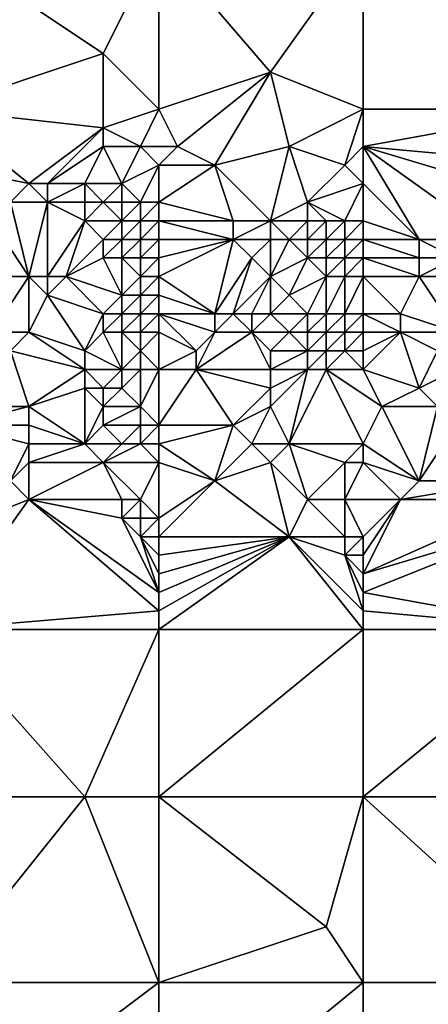
# Model space of a CAD drawing. Units: metres. Extents: x 67500 to 68125, y 352500 to 353000.
# Drawn here: x 68066 to 68088, y 352918 to 352971 of the extents above; entities that cross this region are included whole.
import ezdxf

# ---------------------------------------------------------------- set-up
doc = ezdxf.new("R2010")
doc.units = ezdxf.units.M
doc.layers.add('Terrain', color=15, linetype='Continuous')

msp = doc.modelspace()

# ---------------------------------------------------------------- linework, layer by layer
at = {"layer": 'Terrain'}
for points in [[(68061, 352966, 261.57), (68070, 352969, 261.52), (68061, 352975, 261.4), (68061, 352966, 261.57)], [(68070, 352969, 261.52), (68073, 352975, 261.28), (68061, 352975, 261.4), (68070, 352969, 261.52)], [(68073, 352966, 261.48), (68073, 352975, 261.28), (68070, 352969, 261.52), (68073, 352966, 261.48)], [(68073, 352966, 261.48), (68079, 352968, 261.48), (68073, 352975, 261.28), (68073, 352966, 261.48)], [(68079, 352968, 261.48), (68084, 352975, 261.15), (68073, 352975, 261.28), (68079, 352968, 261.48)], [(68084, 352966, 261.43), (68084, 352975, 261.15), (68079, 352968, 261.48), (68084, 352966, 261.43)], [(68084, 352966, 261.43), (68095, 352966, 261.34), (68084, 352975, 261.15), (68084, 352966, 261.43)], [(68095, 352966, 261.34), (68095, 352975, 261.1), (68084, 352975, 261.15), (68095, 352966, 261.34)], [(68061, 352966, 261.57), (68070, 352965, 261.48), (68070, 352969, 261.52), (68061, 352966, 261.57)], [(68070, 352965, 261.48), (68073, 352966, 261.48), (68070, 352969, 261.52), (68070, 352965, 261.48)], [(68074, 352964, 261.46), (68079, 352968, 261.48), (68073, 352966, 261.48), (68074, 352964, 261.46)], [(68076, 352963, 261.3), (68079, 352968, 261.48), (68074, 352964, 261.46), (68076, 352963, 261.3)], [(68076, 352963, 261.3), (68080, 352964, 261.46), (68079, 352968, 261.48), (68076, 352963, 261.3)], [(68080, 352964, 261.46), (68084, 352966, 261.43), (68079, 352968, 261.48), (68080, 352964, 261.46)], [(68061, 352963, 261.08), (68066, 352962, 260.98), (68061, 352966, 261.57), (68061, 352963, 261.08)], [(68061, 352966, 261.57), (68066, 352962, 260.98), (68070, 352965, 261.48), (68061, 352966, 261.57)], [(68072, 352964, 261.4), (68073, 352966, 261.48), (68070, 352965, 261.48), (68072, 352964, 261.4)], [(68072, 352964, 261.4), (68074, 352964, 261.46), (68073, 352966, 261.48), (68072, 352964, 261.4)], [(68083, 352963, 261.38), (68084, 352966, 261.43), (68080, 352964, 261.46), (68083, 352963, 261.38)], [(68083, 352963, 261.38), (68084, 352964, 261.45), (68084, 352966, 261.43), (68083, 352963, 261.38)], [(68084, 352964, 261.45), (68095, 352963, 261.4), (68095, 352966, 261.34), (68084, 352964, 261.45)], [(68084, 352964, 261.45), (68095, 352966, 261.34), (68084, 352966, 261.43), (68084, 352964, 261.45)], [(68067, 352962, 261.01), (68070, 352965, 261.48), (68066, 352962, 260.98), (68067, 352962, 261.01)], [(68067, 352962, 261.01), (68070, 352964, 261.36), (68070, 352965, 261.48), (68067, 352962, 261.01)], [(68072, 352964, 261.4), (68070, 352965, 261.48), (68070, 352964, 261.36), (68072, 352964, 261.4)], [(68069, 352962, 261.05), (68070, 352964, 261.36), (68067, 352962, 261.01), (68069, 352962, 261.05)], [(68071, 352962, 261.09), (68070, 352964, 261.36), (68069, 352962, 261.05), (68071, 352962, 261.09)], [(68071, 352962, 261.09), (68072, 352964, 261.4), (68070, 352964, 261.36), (68071, 352962, 261.09)], [(68071, 352962, 261.09), (68073, 352963, 261.29), (68072, 352964, 261.4), (68071, 352962, 261.09)], [(68073, 352963, 261.29), (68074, 352964, 261.46), (68072, 352964, 261.4), (68073, 352963, 261.29)], [(68073, 352963, 261.29), (68076, 352963, 261.3), (68074, 352964, 261.46), (68073, 352963, 261.29)], [(68079, 352960, 260.9), (68080, 352964, 261.46), (68076, 352963, 261.3), (68079, 352960, 260.9)], [(68079, 352960, 260.9), (68081, 352961, 261.1), (68080, 352964, 261.46), (68079, 352960, 260.9)], [(68081, 352961, 261.1), (68083, 352963, 261.38), (68080, 352964, 261.46), (68081, 352961, 261.1)], [(68084, 352962, 261.26), (68084, 352964, 261.45), (68083, 352963, 261.38), (68084, 352962, 261.26)], [(68084, 352962, 261.26), (68087, 352959, 260.84), (68084, 352964, 261.45), (68084, 352962, 261.26)], [(68084, 352964, 261.45), (68087, 352959, 260.84), (68091, 352959, 260.9), (68084, 352964, 261.45)], [(68084, 352964, 261.45), (68091, 352959, 260.9), (68094, 352961, 261.25), (68084, 352964, 261.45)], [(68084, 352964, 261.45), (68094, 352961, 261.25), (68095, 352963, 261.4), (68084, 352964, 261.45)], [(68061, 352963, 261.08), (68065, 352961, 260.41), (68066, 352962, 260.98), (68061, 352963, 261.08)], [(68072, 352961, 260.91), (68073, 352963, 261.29), (68071, 352962, 261.09), (68072, 352961, 260.91)], [(68073, 352961, 260.97), (68073, 352963, 261.29), (68072, 352961, 260.91), (68073, 352961, 260.97)], [(68073, 352961, 260.97), (68077, 352960, 260.81), (68076, 352963, 261.3), (68073, 352961, 260.97)], [(68073, 352961, 260.97), (68076, 352963, 261.3), (68073, 352963, 261.29), (68073, 352961, 260.97)], [(68079, 352960, 260.9), (68076, 352963, 261.3), (68077, 352960, 260.81), (68079, 352960, 260.9)], [(68081, 352961, 261.1), (68084, 352962, 261.26), (68083, 352963, 261.38), (68081, 352961, 261.1)], [(68067, 352961, 260.61), (68066, 352962, 260.98), (68065, 352961, 260.41), (68067, 352961, 260.61)], [(68067, 352961, 260.61), (68067, 352962, 261.01), (68066, 352962, 260.98), (68067, 352961, 260.61)], [(68069, 352961, 260.8), (68069, 352962, 261.05), (68067, 352961, 260.61), (68069, 352961, 260.8)], [(68067, 352961, 260.61), (68069, 352962, 261.05), (68067, 352962, 261.01), (68067, 352961, 260.61)], [(68070, 352961, 260.83), (68069, 352962, 261.05), (68069, 352961, 260.8), (68070, 352961, 260.83)], [(68070, 352961, 260.83), (68071, 352962, 261.09), (68069, 352962, 261.05), (68070, 352961, 260.83)], [(68071, 352961, 260.86), (68071, 352962, 261.09), (68070, 352961, 260.83), (68071, 352961, 260.86)], [(68072, 352961, 260.91), (68071, 352962, 261.09), (68071, 352961, 260.86), (68072, 352961, 260.91)], [(68083, 352960, 260.97), (68084, 352962, 261.26), (68081, 352961, 261.1), (68083, 352960, 260.97)], [(68084, 352960, 260.97), (68084, 352962, 261.26), (68083, 352960, 260.97), (68084, 352960, 260.97)], [(68084, 352960, 260.97), (68087, 352959, 260.84), (68084, 352962, 261.26), (68084, 352960, 260.97)], [(68066, 352957, 256.65), (68065, 352961, 260.41), (68064, 352960, 259.41), (68066, 352957, 256.65)], [(68066, 352957, 256.65), (68067, 352961, 260.61), (68065, 352961, 260.41), (68066, 352957, 256.65)], [(68067, 352957, 256.79), (68067, 352961, 260.61), (68066, 352957, 256.65), (68067, 352957, 256.79)], [(68067, 352957, 256.79), (68069, 352960, 260.08), (68067, 352961, 260.61), (68067, 352957, 256.79)], [(68069, 352960, 260.08), (68069, 352961, 260.8), (68067, 352961, 260.61), (68069, 352960, 260.08)], [(68071, 352960, 260.31), (68070, 352961, 260.83), (68069, 352960, 260.08), (68071, 352960, 260.31)], [(68069, 352960, 260.08), (68070, 352961, 260.83), (68069, 352961, 260.8), (68069, 352960, 260.08)], [(68071, 352960, 260.31), (68071, 352961, 260.86), (68070, 352961, 260.83), (68071, 352960, 260.31)], [(68072, 352960, 260.43), (68072, 352961, 260.91), (68071, 352960, 260.31), (68072, 352960, 260.43)], [(68071, 352960, 260.31), (68072, 352961, 260.91), (68071, 352961, 260.86), (68071, 352960, 260.31)], [(68073, 352960, 260.56), (68073, 352961, 260.97), (68072, 352960, 260.43), (68073, 352960, 260.56)], [(68072, 352960, 260.43), (68073, 352961, 260.97), (68072, 352961, 260.91), (68072, 352960, 260.43)], [(68073, 352960, 260.56), (68077, 352960, 260.81), (68073, 352961, 260.97), (68073, 352960, 260.56)], [(68081, 352960, 260.92), (68081, 352961, 261.1), (68079, 352960, 260.9), (68081, 352960, 260.92)], [(68083, 352960, 260.97), (68081, 352961, 261.1), (68082, 352960, 260.96), (68083, 352960, 260.97)], [(68082, 352960, 260.96), (68081, 352961, 261.1), (68081, 352960, 260.92), (68082, 352960, 260.96)], [(68066, 352957, 256.65), (68064, 352960, 259.41), (68064, 352957, 256.48), (68066, 352957, 256.65)], [(68068, 352957, 256.94), (68069, 352960, 260.08), (68067, 352957, 256.79), (68068, 352957, 256.94)], [(68068, 352957, 256.94), (68070, 352959, 259.29), (68069, 352960, 260.08), (68068, 352957, 256.94)], [(68070, 352959, 259.29), (68071, 352960, 260.31), (68069, 352960, 260.08), (68070, 352959, 259.29)], [(68071, 352959, 259.37), (68071, 352960, 260.31), (68070, 352959, 259.29), (68071, 352959, 259.37)], [(68072, 352959, 259.48), (68072, 352960, 260.43), (68071, 352959, 259.37), (68072, 352959, 259.48)], [(68071, 352959, 259.37), (68072, 352960, 260.43), (68071, 352960, 260.31), (68071, 352959, 259.37)], [(68073, 352959, 259.68), (68073, 352960, 260.56), (68072, 352959, 259.48), (68073, 352959, 259.68)], [(68072, 352959, 259.48), (68073, 352960, 260.56), (68072, 352960, 260.43), (68072, 352959, 259.48)], [(68073, 352959, 259.68), (68077, 352959, 260.27), (68073, 352960, 260.56), (68073, 352959, 259.68)], [(68073, 352960, 260.56), (68077, 352959, 260.27), (68077, 352960, 260.81), (68073, 352960, 260.56)], [(68079, 352959, 260.48), (68079, 352960, 260.9), (68077, 352959, 260.27), (68079, 352959, 260.48)], [(68077, 352959, 260.27), (68079, 352960, 260.9), (68077, 352960, 260.81), (68077, 352959, 260.27)], [(68080, 352959, 260.53), (68081, 352960, 260.92), (68079, 352960, 260.9), (68080, 352959, 260.53)], [(68080, 352959, 260.53), (68079, 352960, 260.9), (68079, 352959, 260.48), (68080, 352959, 260.53)], [(68081, 352959, 260.59), (68081, 352960, 260.92), (68080, 352959, 260.53), (68081, 352959, 260.59)], [(68082, 352959, 260.65), (68082, 352960, 260.96), (68081, 352959, 260.59), (68082, 352959, 260.65)], [(68081, 352959, 260.59), (68082, 352960, 260.96), (68081, 352960, 260.92), (68081, 352959, 260.59)], [(68083, 352959, 260.7), (68083, 352960, 260.97), (68082, 352959, 260.65), (68083, 352959, 260.7)], [(68082, 352959, 260.65), (68083, 352960, 260.97), (68082, 352960, 260.96), (68082, 352959, 260.65)], [(68084, 352959, 260.75), (68084, 352960, 260.97), (68083, 352959, 260.7), (68084, 352959, 260.75)], [(68083, 352959, 260.7), (68084, 352960, 260.97), (68083, 352960, 260.97), (68083, 352959, 260.7)], [(68084, 352959, 260.75), (68087, 352959, 260.84), (68084, 352960, 260.97), (68084, 352959, 260.75)], [(68068, 352957, 256.94), (68070, 352958, 258.26), (68070, 352959, 259.29), (68068, 352957, 256.94)], [(68071, 352958, 258.43), (68071, 352959, 259.37), (68070, 352958, 258.26), (68071, 352958, 258.43)], [(68070, 352958, 258.26), (68071, 352959, 259.37), (68070, 352959, 259.29), (68070, 352958, 258.26)], [(68072, 352958, 258.61), (68072, 352959, 259.48), (68071, 352958, 258.43), (68072, 352958, 258.61)], [(68071, 352958, 258.43), (68072, 352959, 259.48), (68071, 352959, 259.37), (68071, 352958, 258.43)], [(68073, 352958, 258.73), (68073, 352959, 259.68), (68072, 352958, 258.61), (68073, 352958, 258.73)], [(68072, 352958, 258.61), (68073, 352959, 259.68), (68072, 352959, 259.48), (68072, 352958, 258.61)], [(68073, 352957, 257.77), (68077, 352959, 260.27), (68073, 352958, 258.73), (68073, 352957, 257.77)], [(68073, 352958, 258.73), (68077, 352959, 260.27), (68073, 352959, 259.68), (68073, 352958, 258.73)], [(68076, 352955, 256.21), (68077, 352959, 260.27), (68073, 352957, 257.77), (68076, 352955, 256.21)], [(68076, 352955, 256.21), (68078, 352958, 259.46), (68077, 352959, 260.27), (68076, 352955, 256.21)], [(68078, 352958, 259.46), (68079, 352959, 260.48), (68077, 352959, 260.27), (68078, 352958, 259.46)], [(68079, 352957, 258.59), (68079, 352959, 260.48), (68078, 352958, 259.46), (68079, 352957, 258.59)], [(68079, 352957, 258.59), (68081, 352958, 259.91), (68080, 352959, 260.53), (68079, 352957, 258.59)], [(68079, 352957, 258.59), (68080, 352959, 260.53), (68079, 352959, 260.48), (68079, 352957, 258.59)], [(68081, 352958, 259.91), (68081, 352959, 260.59), (68080, 352959, 260.53), (68081, 352958, 259.91)], [(68082, 352958, 260.03), (68082, 352959, 260.65), (68081, 352958, 259.91), (68082, 352958, 260.03)], [(68081, 352958, 259.91), (68082, 352959, 260.65), (68081, 352959, 260.59), (68081, 352958, 259.91)], [(68083, 352958, 260.15), (68083, 352959, 260.7), (68082, 352958, 260.03), (68083, 352958, 260.15)], [(68082, 352958, 260.03), (68083, 352959, 260.7), (68082, 352959, 260.65), (68082, 352958, 260.03)], [(68084, 352958, 260.26), (68084, 352959, 260.75), (68083, 352958, 260.15), (68084, 352958, 260.26)], [(68083, 352958, 260.15), (68084, 352959, 260.75), (68083, 352959, 260.7), (68083, 352958, 260.15)], [(68084, 352958, 260.26), (68087, 352958, 260.48), (68084, 352959, 260.75), (68084, 352958, 260.26)], [(68084, 352959, 260.75), (68087, 352958, 260.48), (68087, 352959, 260.84), (68084, 352959, 260.75)], [(68089, 352958, 260.61), (68091, 352959, 260.9), (68087, 352959, 260.84), (68089, 352958, 260.61)], [(68089, 352958, 260.61), (68087, 352959, 260.84), (68087, 352958, 260.48), (68089, 352958, 260.61)], [(68071, 352956, 256.47), (68070, 352958, 258.26), (68068, 352957, 256.94), (68071, 352956, 256.47)], [(68071, 352956, 256.47), (68071, 352958, 258.43), (68070, 352958, 258.26), (68071, 352956, 256.47)], [(68071, 352956, 256.47), (68072, 352957, 257.57), (68071, 352958, 258.43), (68071, 352956, 256.47)], [(68072, 352957, 257.57), (68072, 352958, 258.61), (68071, 352958, 258.43), (68072, 352957, 257.57)], [(68073, 352957, 257.77), (68073, 352958, 258.73), (68072, 352957, 257.57), (68073, 352957, 257.77)], [(68072, 352957, 257.57), (68073, 352958, 258.73), (68072, 352958, 258.61), (68072, 352957, 257.57)], [(68077, 352955, 256.35), (68078, 352958, 259.46), (68076, 352955, 256.21), (68077, 352955, 256.35)], [(68077, 352955, 256.35), (68079, 352957, 258.59), (68078, 352958, 259.46), (68077, 352955, 256.35)], [(68080, 352956, 257.68), (68081, 352958, 259.91), (68079, 352957, 258.59), (68080, 352956, 257.68)], [(68080, 352956, 257.68), (68082, 352957, 259.09), (68081, 352958, 259.91), (68080, 352956, 257.68)], [(68082, 352957, 259.09), (68082, 352958, 260.03), (68081, 352958, 259.91), (68082, 352957, 259.09)], [(68083, 352957, 259.26), (68083, 352958, 260.15), (68082, 352957, 259.09), (68083, 352957, 259.26)], [(68082, 352957, 259.09), (68083, 352958, 260.15), (68082, 352958, 260.03), (68082, 352957, 259.09)], [(68084, 352957, 259.42), (68084, 352958, 260.26), (68083, 352957, 259.26), (68084, 352957, 259.42)], [(68083, 352957, 259.26), (68084, 352958, 260.26), (68083, 352958, 260.15), (68083, 352957, 259.26)], [(68084, 352957, 259.42), (68087, 352957, 259.79), (68084, 352958, 260.26), (68084, 352957, 259.42)], [(68084, 352958, 260.26), (68087, 352957, 259.79), (68087, 352958, 260.48), (68084, 352958, 260.26)], [(68090, 352957, 260.12), (68089, 352958, 260.61), (68087, 352957, 259.79), (68090, 352957, 260.12)], [(68087, 352957, 259.79), (68089, 352958, 260.61), (68087, 352958, 260.48), (68087, 352957, 259.79)], [(68066, 352954, 255.79), (68066, 352957, 256.65), (68064, 352954, 255.78), (68066, 352954, 255.79)], [(68064, 352954, 255.78), (68066, 352957, 256.65), (68064, 352957, 256.48), (68064, 352954, 255.78)], [(68066, 352954, 255.79), (68067, 352956, 256.19), (68066, 352957, 256.65), (68066, 352954, 255.79)], [(68067, 352956, 256.19), (68067, 352957, 256.79), (68066, 352957, 256.65), (68067, 352956, 256.19)], [(68070, 352955, 255.96), (68068, 352957, 256.94), (68067, 352956, 256.19), (68070, 352955, 255.96)], [(68067, 352956, 256.19), (68068, 352957, 256.94), (68067, 352957, 256.79), (68067, 352956, 256.19)], [(68070, 352955, 255.96), (68071, 352956, 256.47), (68068, 352957, 256.94), (68070, 352955, 255.96)], [(68072, 352956, 256.58), (68072, 352957, 257.57), (68071, 352956, 256.47), (68072, 352956, 256.58)], [(68073, 352956, 256.76), (68073, 352957, 257.77), (68072, 352956, 256.58), (68073, 352956, 256.76)], [(68072, 352956, 256.58), (68073, 352957, 257.77), (68072, 352957, 257.57), (68072, 352956, 256.58)], [(68073, 352956, 256.76), (68076, 352955, 256.21), (68073, 352957, 257.77), (68073, 352956, 256.76)], [(68078, 352955, 256.42), (68079, 352957, 258.59), (68077, 352955, 256.35), (68078, 352955, 256.42)], [(68079, 352955, 256.58), (68079, 352957, 258.59), (68078, 352955, 256.42), (68079, 352955, 256.58)], [(68079, 352955, 256.58), (68080, 352956, 257.68), (68079, 352957, 258.59), (68079, 352955, 256.58)], [(68081, 352955, 256.82), (68082, 352957, 259.09), (68080, 352956, 257.68), (68081, 352955, 256.82)], [(68082, 352955, 256.95), (68082, 352957, 259.09), (68081, 352955, 256.82), (68082, 352955, 256.95)], [(68083, 352955, 257.1), (68083, 352957, 259.26), (68082, 352955, 256.95), (68083, 352955, 257.1)], [(68082, 352955, 256.95), (68083, 352957, 259.26), (68082, 352957, 259.09), (68082, 352955, 256.95)], [(68084, 352955, 257.26), (68084, 352957, 259.42), (68083, 352955, 257.1), (68084, 352955, 257.26)], [(68083, 352955, 257.1), (68084, 352957, 259.42), (68083, 352957, 259.26), (68083, 352955, 257.1)], [(68084, 352955, 257.26), (68086, 352955, 257.53), (68084, 352957, 259.42), (68084, 352955, 257.26)], [(68084, 352957, 259.42), (68086, 352955, 257.53), (68087, 352957, 259.79), (68084, 352957, 259.42)], [(68089, 352954, 256.97), (68087, 352957, 259.79), (68086, 352955, 257.53), (68089, 352954, 256.97)], [(68089, 352954, 256.97), (68090, 352957, 260.12), (68087, 352957, 259.79), (68089, 352954, 256.97)], [(68069, 352953, 255.48), (68067, 352956, 256.19), (68066, 352954, 255.79), (68069, 352953, 255.48)], [(68069, 352953, 255.48), (68070, 352955, 255.96), (68067, 352956, 256.19), (68069, 352953, 255.48)], [(68071, 352955, 255.96), (68071, 352956, 256.47), (68070, 352955, 255.96), (68071, 352955, 255.96)], [(68072, 352955, 255.94), (68072, 352956, 256.58), (68071, 352955, 255.96), (68072, 352955, 255.94)], [(68071, 352955, 255.96), (68072, 352956, 256.58), (68071, 352956, 256.47), (68071, 352955, 255.96)], [(68073, 352955, 256.03), (68073, 352956, 256.76), (68072, 352955, 255.94), (68073, 352955, 256.03)], [(68072, 352955, 255.94), (68073, 352956, 256.76), (68072, 352956, 256.58), (68072, 352955, 255.94)], [(68073, 352955, 256.03), (68076, 352955, 256.21), (68073, 352956, 256.76), (68073, 352955, 256.03)], [(68081, 352955, 256.82), (68080, 352956, 257.68), (68079, 352955, 256.58), (68081, 352955, 256.82)], [(68069, 352953, 255.48), (68070, 352954, 255.84), (68070, 352955, 255.96), (68069, 352953, 255.48)], [(68071, 352954, 255.88), (68071, 352955, 255.96), (68070, 352954, 255.84), (68071, 352954, 255.88)], [(68070, 352954, 255.84), (68071, 352955, 255.96), (68070, 352955, 255.96), (68070, 352954, 255.84)], [(68072, 352954, 255.91), (68072, 352955, 255.94), (68071, 352954, 255.88), (68072, 352954, 255.91)], [(68071, 352954, 255.88), (68072, 352955, 255.94), (68071, 352955, 255.96), (68071, 352954, 255.88)], [(68073, 352954, 255.94), (68073, 352955, 256.03), (68072, 352954, 255.91), (68073, 352954, 255.94)], [(68072, 352954, 255.91), (68073, 352955, 256.03), (68072, 352955, 255.94), (68072, 352954, 255.91)], [(68073, 352954, 255.94), (68075, 352953, 255.88), (68073, 352955, 256.03), (68073, 352954, 255.94)], [(68073, 352955, 256.03), (68075, 352953, 255.88), (68076, 352954, 255.93), (68073, 352955, 256.03)], [(68073, 352955, 256.03), (68076, 352954, 255.93), (68076, 352955, 256.21), (68073, 352955, 256.03)], [(68078, 352954, 255.96), (68077, 352955, 256.35), (68076, 352954, 255.93), (68078, 352954, 255.96)], [(68076, 352954, 255.93), (68077, 352955, 256.35), (68076, 352955, 256.21), (68076, 352954, 255.93)], [(68078, 352954, 255.96), (68078, 352955, 256.42), (68077, 352955, 256.35), (68078, 352954, 255.96)], [(68080, 352954, 256.08), (68079, 352955, 256.58), (68078, 352954, 255.96), (68080, 352954, 256.08)], [(68078, 352954, 255.96), (68079, 352955, 256.58), (68078, 352955, 256.42), (68078, 352954, 255.96)], [(68080, 352954, 256.08), (68081, 352955, 256.82), (68079, 352955, 256.58), (68080, 352954, 256.08)], [(68081, 352954, 256.18), (68081, 352955, 256.82), (68080, 352954, 256.08), (68081, 352954, 256.18)], [(68082, 352954, 256.26), (68082, 352955, 256.95), (68081, 352954, 256.18), (68082, 352954, 256.26)], [(68081, 352954, 256.18), (68082, 352955, 256.95), (68081, 352955, 256.82), (68081, 352954, 256.18)], [(68083, 352954, 256.36), (68083, 352955, 257.1), (68082, 352954, 256.26), (68083, 352954, 256.36)], [(68082, 352954, 256.26), (68083, 352955, 257.1), (68082, 352955, 256.95), (68082, 352954, 256.26)], [(68084, 352954, 256.45), (68084, 352955, 257.26), (68083, 352954, 256.36), (68084, 352954, 256.45)], [(68083, 352954, 256.36), (68084, 352955, 257.26), (68083, 352955, 257.1), (68083, 352954, 256.36)], [(68084, 352954, 256.45), (68086, 352954, 256.62), (68084, 352955, 257.26), (68084, 352954, 256.45)], [(68084, 352955, 257.26), (68086, 352954, 256.62), (68086, 352955, 257.53), (68084, 352955, 257.26)], [(68089, 352954, 256.97), (68086, 352955, 257.53), (68086, 352954, 256.62), (68089, 352954, 256.97)], [(68065, 352953, 255.36), (68066, 352954, 255.79), (68064, 352954, 255.78), (68065, 352953, 255.36)], [(68069, 352952, 254.9), (68066, 352954, 255.79), (68065, 352953, 255.36), (68069, 352952, 254.9)], [(68069, 352952, 254.9), (68069, 352953, 255.48), (68066, 352954, 255.79), (68069, 352952, 254.9)], [(68071, 352952, 254.85), (68070, 352954, 255.84), (68069, 352953, 255.48), (68071, 352952, 254.85)], [(68071, 352952, 254.85), (68071, 352954, 255.88), (68070, 352954, 255.84), (68071, 352952, 254.85)], [(68071, 352952, 254.85), (68072, 352953, 255.69), (68071, 352954, 255.88), (68071, 352952, 254.85)], [(68072, 352953, 255.69), (68072, 352954, 255.91), (68071, 352954, 255.88), (68072, 352953, 255.69)], [(68073, 352952, 255.31), (68073, 352954, 255.94), (68072, 352953, 255.69), (68073, 352952, 255.31)], [(68072, 352953, 255.69), (68073, 352954, 255.94), (68072, 352954, 255.91), (68072, 352953, 255.69)], [(68073, 352952, 255.31), (68075, 352953, 255.88), (68073, 352954, 255.94), (68073, 352952, 255.31)], [(68079, 352952, 255.76), (68078, 352954, 255.96), (68075, 352952, 255.6), (68079, 352952, 255.76)], [(68075, 352952, 255.6), (68078, 352954, 255.96), (68076, 352954, 255.93), (68075, 352952, 255.6)], [(68075, 352952, 255.6), (68076, 352954, 255.93), (68075, 352953, 255.88), (68075, 352952, 255.6)], [(68079, 352952, 255.76), (68079, 352953, 255.88), (68078, 352954, 255.96), (68079, 352952, 255.76)], [(68079, 352953, 255.88), (68080, 352954, 256.08), (68078, 352954, 255.96), (68079, 352953, 255.88)], [(68081, 352953, 255.89), (68080, 352954, 256.08), (68079, 352953, 255.88), (68081, 352953, 255.89)], [(68081, 352953, 255.89), (68081, 352954, 256.18), (68080, 352954, 256.08), (68081, 352953, 255.89)], [(68082, 352953, 255.93), (68082, 352954, 256.26), (68081, 352953, 255.89), (68082, 352953, 255.93)], [(68081, 352953, 255.89), (68082, 352954, 256.26), (68081, 352954, 256.18), (68081, 352953, 255.89)], [(68083, 352953, 255.96), (68083, 352954, 256.36), (68082, 352953, 255.93), (68083, 352953, 255.96)], [(68082, 352953, 255.93), (68083, 352954, 256.36), (68082, 352954, 256.26), (68082, 352953, 255.93)], [(68084, 352953, 256.01), (68084, 352954, 256.45), (68083, 352953, 255.96), (68084, 352953, 256.01)], [(68083, 352953, 255.96), (68084, 352954, 256.45), (68083, 352954, 256.36), (68083, 352953, 255.96)], [(68084, 352952, 255.76), (68087, 352951, 255.6), (68086, 352954, 256.62), (68084, 352952, 255.76)], [(68084, 352952, 255.76), (68086, 352954, 256.62), (68084, 352953, 256.01), (68084, 352952, 255.76)], [(68084, 352953, 256.01), (68086, 352954, 256.62), (68084, 352954, 256.45), (68084, 352953, 256.01)], [(68087, 352951, 255.6), (68088, 352953, 256.18), (68086, 352954, 256.62), (68087, 352951, 255.6)], [(68088, 352953, 256.18), (68089, 352954, 256.97), (68086, 352954, 256.62), (68088, 352953, 256.18)], [(68066, 352950, 253.34), (68065, 352953, 255.36), (68062, 352950, 253.26), (68066, 352950, 253.34)], [(68066, 352950, 253.34), (68069, 352952, 254.9), (68065, 352953, 255.36), (68066, 352950, 253.34)], [(68071, 352952, 254.85), (68069, 352953, 255.48), (68069, 352952, 254.9), (68071, 352952, 254.85)], [(68072, 352952, 255.06), (68072, 352953, 255.69), (68071, 352952, 254.85), (68072, 352952, 255.06)], [(68073, 352952, 255.31), (68072, 352953, 255.69), (68072, 352952, 255.06), (68073, 352952, 255.31)], [(68073, 352952, 255.31), (68075, 352952, 255.6), (68075, 352953, 255.88), (68073, 352952, 255.31)], [(68081, 352952, 255.68), (68081, 352953, 255.89), (68079, 352952, 255.76), (68081, 352952, 255.68)], [(68079, 352952, 255.76), (68081, 352953, 255.89), (68079, 352953, 255.88), (68079, 352952, 255.76)], [(68082, 352952, 255.69), (68082, 352953, 255.93), (68081, 352952, 255.68), (68082, 352952, 255.69)], [(68081, 352952, 255.68), (68082, 352953, 255.93), (68081, 352953, 255.89), (68081, 352952, 255.68)], [(68084, 352952, 255.76), (68083, 352953, 255.96), (68082, 352952, 255.69), (68084, 352952, 255.76)], [(68082, 352952, 255.69), (68083, 352953, 255.96), (68082, 352953, 255.93), (68082, 352952, 255.69)], [(68084, 352952, 255.76), (68084, 352953, 256.01), (68083, 352953, 255.96), (68084, 352952, 255.76)], [(68087, 352951, 255.6), (68089, 352952, 255.9), (68088, 352953, 256.18), (68087, 352951, 255.6)], [(68066, 352950, 253.34), (68069, 352951, 254.22), (68069, 352952, 254.9), (68066, 352950, 253.34)], [(68070, 352951, 254.17), (68071, 352952, 254.85), (68069, 352952, 254.9), (68070, 352951, 254.17)], [(68070, 352951, 254.17), (68069, 352952, 254.9), (68069, 352951, 254.22), (68070, 352951, 254.17)], [(68071, 352951, 254.1), (68071, 352952, 254.85), (68070, 352951, 254.17), (68071, 352951, 254.1)], [(68072, 352950, 253.54), (68072, 352952, 255.06), (68071, 352951, 254.1), (68072, 352950, 253.54)], [(68071, 352951, 254.1), (68072, 352952, 255.06), (68071, 352952, 254.85), (68071, 352951, 254.1)], [(68073, 352949, 253.1), (68073, 352952, 255.31), (68072, 352950, 253.54), (68073, 352949, 253.1)], [(68072, 352950, 253.54), (68073, 352952, 255.31), (68072, 352952, 255.06), (68072, 352950, 253.54)], [(68073, 352949, 253.1), (68077, 352949, 253.42), (68075, 352952, 255.6), (68073, 352949, 253.1)], [(68073, 352949, 253.1), (68075, 352952, 255.6), (68073, 352952, 255.31), (68073, 352949, 253.1)], [(68077, 352949, 253.42), (68079, 352951, 255.31), (68075, 352952, 255.6), (68077, 352949, 253.42)], [(68079, 352951, 255.31), (68079, 352952, 255.76), (68075, 352952, 255.6), (68079, 352951, 255.31)], [(68080, 352948, 253.34), (68081, 352952, 255.68), (68079, 352950, 254.56), (68080, 352948, 253.34)], [(68079, 352950, 254.56), (68081, 352952, 255.68), (68079, 352951, 255.31), (68079, 352950, 254.56)], [(68079, 352951, 255.31), (68081, 352952, 255.68), (68079, 352952, 255.76), (68079, 352951, 255.31)], [(68084, 352948, 253.55), (68082, 352952, 255.69), (68080, 352948, 253.34), (68084, 352948, 253.55)], [(68080, 352948, 253.34), (68082, 352952, 255.69), (68081, 352952, 255.68), (68080, 352948, 253.34)], [(68084, 352948, 253.55), (68085, 352950, 254.91), (68082, 352952, 255.69), (68084, 352948, 253.55)], [(68084, 352952, 255.76), (68082, 352952, 255.69), (68085, 352950, 254.91), (68084, 352952, 255.76)], [(68084, 352952, 255.76), (68085, 352950, 254.91), (68087, 352951, 255.6), (68084, 352952, 255.76)], [(68088, 352950, 255.17), (68089, 352952, 255.9), (68087, 352951, 255.6), (68088, 352950, 255.17)], [(68069, 352948, 252.87), (68069, 352951, 254.22), (68066, 352950, 253.34), (68069, 352948, 252.87)], [(68069, 352948, 252.87), (68070, 352950, 253.66), (68069, 352951, 254.22), (68069, 352948, 252.87)], [(68070, 352950, 253.66), (68070, 352951, 254.17), (68069, 352951, 254.22), (68070, 352950, 253.66)], [(68072, 352950, 253.54), (68071, 352951, 254.1), (68070, 352950, 253.66), (68072, 352950, 253.54)], [(68070, 352950, 253.66), (68071, 352951, 254.1), (68070, 352951, 254.17), (68070, 352950, 253.66)], [(68077, 352949, 253.42), (68079, 352950, 254.56), (68079, 352951, 255.31), (68077, 352949, 253.42)], [(68088, 352950, 255.17), (68087, 352951, 255.6), (68085, 352950, 254.91), (68088, 352950, 255.17)], [(68066, 352949, 252.91), (68066, 352950, 253.34), (68062, 352949, 252.83), (68066, 352949, 252.91)], [(68062, 352949, 252.83), (68066, 352950, 253.34), (68062, 352950, 253.26), (68062, 352949, 252.83)], [(68069, 352948, 252.87), (68066, 352950, 253.34), (68066, 352949, 252.91), (68069, 352948, 252.87)], [(68069, 352948, 252.87), (68070, 352949, 253.23), (68070, 352950, 253.66), (68069, 352948, 252.87)], [(68072, 352949, 253.06), (68072, 352950, 253.54), (68070, 352949, 253.23), (68072, 352949, 253.06)], [(68070, 352949, 253.23), (68072, 352950, 253.54), (68070, 352950, 253.66), (68070, 352949, 253.23)], [(68073, 352949, 253.1), (68072, 352950, 253.54), (68072, 352949, 253.06), (68073, 352949, 253.1)], [(68078, 352948, 253), (68079, 352950, 254.56), (68077, 352949, 253.42), (68078, 352948, 253)], [(68080, 352948, 253.34), (68079, 352950, 254.56), (68078, 352948, 253), (68080, 352948, 253.34)], [(68084, 352948, 253.55), (68087, 352946, 252.95), (68085, 352950, 254.91), (68084, 352948, 253.55)], [(68088, 352950, 255.17), (68085, 352950, 254.91), (68087, 352946, 252.95), (68088, 352950, 255.17)], [(68089, 352949, 254.52), (68088, 352950, 255.17), (68087, 352946, 252.95), (68089, 352949, 254.52)], [(68066, 352948, 252.52), (68066, 352949, 252.91), (68062, 352949, 252.83), (68066, 352948, 252.52)], [(68066, 352948, 252.52), (68062, 352949, 252.83), (68065, 352946, 251.81), (68066, 352948, 252.52)], [(68069, 352948, 252.87), (68066, 352949, 252.91), (68066, 352948, 252.52), (68069, 352948, 252.87)], [(68071, 352948, 252.79), (68070, 352949, 253.23), (68069, 352948, 252.87), (68071, 352948, 252.79)], [(68071, 352948, 252.79), (68072, 352949, 253.06), (68070, 352949, 253.23), (68071, 352948, 252.79)], [(68072, 352948, 252.75), (68072, 352949, 253.06), (68071, 352948, 252.79), (68072, 352948, 252.75)], [(68073, 352948, 252.77), (68073, 352949, 253.1), (68072, 352948, 252.75), (68073, 352948, 252.77)], [(68072, 352948, 252.75), (68073, 352949, 253.1), (68072, 352949, 253.06), (68072, 352948, 252.75)], [(68073, 352948, 252.77), (68076, 352946, 252.47), (68077, 352949, 253.42), (68073, 352948, 252.77)], [(68073, 352948, 252.77), (68077, 352949, 253.42), (68073, 352949, 253.1), (68073, 352948, 252.77)], [(68078, 352948, 253), (68077, 352949, 253.42), (68076, 352946, 252.47), (68078, 352948, 253)], [(68089, 352949, 254.52), (68087, 352946, 252.95), (68092, 352946, 252.94), (68089, 352949, 254.52)], [(68066, 352947, 252.15), (68066, 352948, 252.52), (68065, 352946, 251.81), (68066, 352947, 252.15)], [(68070, 352947, 252.49), (68069, 352948, 252.87), (68066, 352947, 252.15), (68070, 352947, 252.49)], [(68066, 352947, 252.15), (68069, 352948, 252.87), (68066, 352948, 252.52), (68066, 352947, 252.15)], [(68070, 352947, 252.49), (68071, 352948, 252.79), (68069, 352948, 252.87), (68070, 352947, 252.49)], [(68073, 352947, 252.51), (68072, 352948, 252.75), (68070, 352947, 252.49), (68073, 352947, 252.51)], [(68070, 352947, 252.49), (68072, 352948, 252.75), (68071, 352948, 252.79), (68070, 352947, 252.49)], [(68073, 352947, 252.51), (68073, 352948, 252.77), (68072, 352948, 252.75), (68073, 352947, 252.51)], [(68073, 352947, 252.51), (68076, 352946, 252.47), (68073, 352948, 252.77), (68073, 352947, 252.51)], [(68079, 352947, 252.84), (68078, 352948, 253), (68076, 352946, 252.47), (68079, 352947, 252.84)], [(68079, 352947, 252.84), (68080, 352948, 253.34), (68078, 352948, 253), (68079, 352947, 252.84)], [(68079, 352947, 252.84), (68081, 352945, 252.6), (68080, 352948, 253.34), (68079, 352947, 252.84)], [(68083, 352947, 253.25), (68080, 352948, 253.34), (68081, 352945, 252.6), (68083, 352947, 253.25)], [(68083, 352947, 253.25), (68084, 352948, 253.55), (68080, 352948, 253.34), (68083, 352947, 253.25)], [(68084, 352947, 253.17), (68084, 352948, 253.55), (68083, 352947, 253.25), (68084, 352947, 253.17)], [(68084, 352947, 253.17), (68087, 352946, 252.95), (68084, 352948, 253.55), (68084, 352947, 253.17)], [(68066, 352947, 252.15), (68065, 352946, 251.81), (68066, 352945, 251.73), (68066, 352947, 252.15)], [(68070, 352947, 252.49), (68066, 352947, 252.15), (68066, 352945, 251.73), (68070, 352947, 252.49)], [(68070, 352947, 252.49), (68066, 352945, 251.73), (68071, 352945, 251.8), (68070, 352947, 252.49)], [(68073, 352947, 252.51), (68070, 352947, 252.49), (68072, 352945, 251.8), (68073, 352947, 252.51)], [(68070, 352947, 252.49), (68071, 352945, 251.8), (68072, 352945, 251.8), (68070, 352947, 252.49)], [(68073, 352947, 252.51), (68072, 352945, 251.8), (68073, 352944, 251.66), (68073, 352947, 252.51)], [(68073, 352947, 252.51), (68073, 352944, 251.66), (68076, 352946, 252.47), (68073, 352947, 252.51)], [(68079, 352947, 252.84), (68076, 352946, 252.47), (68080, 352943, 251.82), (68079, 352947, 252.84)], [(68079, 352947, 252.84), (68080, 352943, 251.82), (68081, 352945, 252.6), (68079, 352947, 252.84)], [(68083, 352947, 253.25), (68081, 352945, 252.6), (68083, 352945, 252.68), (68083, 352947, 253.25)], [(68084, 352947, 253.17), (68083, 352945, 252.68), (68086, 352945, 252.57), (68084, 352947, 253.17)], [(68084, 352947, 253.17), (68083, 352947, 253.25), (68083, 352945, 252.68), (68084, 352947, 253.17)], [(68084, 352947, 253.17), (68086, 352945, 252.57), (68087, 352946, 252.95), (68084, 352947, 253.17)], [(68061, 352943, 251.73), (68066, 352945, 251.73), (68065, 352946, 251.81), (68061, 352943, 251.73)], [(68073, 352943, 251.66), (68076, 352946, 252.47), (68073, 352944, 251.66), (68073, 352943, 251.66)], [(68073, 352943, 251.66), (68080, 352943, 251.82), (68076, 352946, 252.47), (68073, 352943, 251.66)], [(68093, 352945, 252.72), (68092, 352946, 252.94), (68086, 352945, 252.57), (68093, 352945, 252.72)], [(68086, 352945, 252.57), (68092, 352946, 252.94), (68087, 352946, 252.95), (68086, 352945, 252.57)], [(68061, 352938, 251.84), (68073, 352939, 251.73), (68066, 352945, 251.73), (68061, 352938, 251.84)], [(68061, 352938, 251.84), (68066, 352945, 251.73), (68061, 352943, 251.73), (68061, 352938, 251.84)], [(68073, 352939, 251.73), (68073, 352940, 251.72), (68066, 352945, 251.73), (68073, 352939, 251.73)], [(68073, 352940, 251.72), (68071, 352944, 251.66), (68066, 352945, 251.73), (68073, 352940, 251.72)], [(68071, 352944, 251.66), (68071, 352945, 251.8), (68066, 352945, 251.73), (68071, 352944, 251.66)], [(68072, 352944, 251.65), (68072, 352945, 251.8), (68071, 352944, 251.66), (68072, 352944, 251.65)], [(68071, 352944, 251.66), (68072, 352945, 251.8), (68071, 352945, 251.8), (68071, 352944, 251.66)], [(68073, 352944, 251.66), (68072, 352945, 251.8), (68072, 352944, 251.65), (68073, 352944, 251.66)], [(68083, 352943, 251.88), (68081, 352945, 252.6), (68080, 352943, 251.82), (68083, 352943, 251.88)], [(68083, 352943, 251.88), (68083, 352945, 252.68), (68081, 352945, 252.6), (68083, 352943, 251.88)], [(68084, 352943, 251.86), (68083, 352945, 252.68), (68083, 352943, 251.88), (68084, 352943, 251.86)], [(68084, 352943, 251.86), (68086, 352945, 252.57), (68083, 352945, 252.68), (68084, 352943, 251.86)], [(68084, 352941, 251.66), (68094, 352944, 252.55), (68093, 352945, 252.72), (68084, 352941, 251.66)], [(68084, 352941, 251.66), (68093, 352945, 252.72), (68086, 352945, 252.57), (68084, 352941, 251.66)], [(68084, 352941, 251.66), (68086, 352945, 252.57), (68084, 352942, 251.67), (68084, 352941, 251.66)], [(68084, 352942, 251.67), (68086, 352945, 252.57), (68084, 352943, 251.86), (68084, 352942, 251.67)], [(68073, 352940, 251.72), (68072, 352943, 251.66), (68071, 352944, 251.66), (68073, 352940, 251.72)], [(68072, 352943, 251.66), (68072, 352944, 251.65), (68071, 352944, 251.66), (68072, 352943, 251.66)], [(68073, 352943, 251.66), (68073, 352944, 251.66), (68072, 352943, 251.66), (68073, 352943, 251.66)], [(68072, 352943, 251.66), (68073, 352944, 251.66), (68072, 352944, 251.65), (68072, 352943, 251.66)], [(68084, 352940, 251.72), (68094, 352944, 252.55), (68084, 352941, 251.66), (68084, 352940, 251.72)], [(68084, 352940, 251.72), (68095, 352938, 251.77), (68094, 352944, 252.55), (68084, 352940, 251.72)], [(68073, 352940, 251.72), (68073, 352941, 251.73), (68072, 352943, 251.66), (68073, 352940, 251.72)], [(68073, 352941, 251.73), (68073, 352942, 251.72), (68072, 352943, 251.66), (68073, 352941, 251.73)], [(68073, 352942, 251.72), (68073, 352943, 251.66), (68072, 352943, 251.66), (68073, 352942, 251.72)], [(68073, 352938, 251.77), (68084, 352938, 251.79), (68080, 352943, 251.82), (68073, 352938, 251.77)], [(68073, 352938, 251.77), (68080, 352943, 251.82), (68073, 352939, 251.73), (68073, 352938, 251.77)], [(68073, 352939, 251.73), (68080, 352943, 251.82), (68073, 352940, 251.72), (68073, 352939, 251.73)], [(68073, 352940, 251.72), (68080, 352943, 251.82), (68073, 352941, 251.73), (68073, 352940, 251.72)], [(68073, 352941, 251.73), (68080, 352943, 251.82), (68073, 352942, 251.72), (68073, 352941, 251.73)], [(68073, 352942, 251.72), (68080, 352943, 251.82), (68073, 352943, 251.66), (68073, 352942, 251.72)], [(68084, 352938, 251.79), (68084, 352939, 251.75), (68080, 352943, 251.82), (68084, 352938, 251.79)], [(68084, 352939, 251.75), (68083, 352942, 251.68), (68080, 352943, 251.82), (68084, 352939, 251.75)], [(68083, 352942, 251.68), (68083, 352943, 251.88), (68080, 352943, 251.82), (68083, 352942, 251.68)], [(68084, 352942, 251.67), (68084, 352943, 251.86), (68083, 352942, 251.68), (68084, 352942, 251.67)], [(68083, 352942, 251.68), (68084, 352943, 251.86), (68083, 352943, 251.88), (68083, 352942, 251.68)], [(68084, 352939, 251.75), (68084, 352940, 251.72), (68083, 352942, 251.68), (68084, 352939, 251.75)], [(68084, 352940, 251.72), (68084, 352941, 251.66), (68083, 352942, 251.68), (68084, 352940, 251.72)], [(68084, 352941, 251.66), (68084, 352942, 251.67), (68083, 352942, 251.68), (68084, 352941, 251.66)], [(68084, 352939, 251.75), (68095, 352938, 251.77), (68084, 352940, 251.72), (68084, 352939, 251.75)], [(68061, 352938, 251.84), (68073, 352938, 251.77), (68073, 352939, 251.73), (68061, 352938, 251.84)], [(68084, 352938, 251.79), (68095, 352938, 251.77), (68084, 352939, 251.75), (68084, 352938, 251.79)], [(68061, 352938, 251.84), (68061, 352929, 251.86), (68069, 352929, 251.76), (68061, 352938, 251.84)], [(68061, 352938, 251.84), (68069, 352929, 251.76), (68073, 352938, 251.77), (68061, 352938, 251.84)], [(68073, 352938, 251.77), (68069, 352929, 251.76), (68073, 352929, 251.86), (68073, 352938, 251.77)], [(68073, 352938, 251.77), (68073, 352929, 251.86), (68084, 352938, 251.79), (68073, 352938, 251.77)], [(68084, 352938, 251.79), (68073, 352929, 251.86), (68084, 352929, 251.79), (68084, 352938, 251.79)], [(68084, 352929, 251.79), (68095, 352929, 251.82), (68095, 352938, 251.77), (68084, 352929, 251.79)], [(68084, 352938, 251.79), (68084, 352929, 251.79), (68095, 352938, 251.77), (68084, 352938, 251.79)], [(68061, 352919, 251.82), (68073, 352919, 251.82), (68069, 352929, 251.76), (68061, 352919, 251.82)], [(68061, 352919, 251.82), (68069, 352929, 251.76), (68061, 352929, 251.86), (68061, 352919, 251.82)], [(68073, 352919, 251.82), (68073, 352929, 251.86), (68069, 352929, 251.76), (68073, 352919, 251.82)], [(68073, 352919, 251.82), (68082, 352922, 251.7), (68073, 352929, 251.86), (68073, 352919, 251.82)], [(68082, 352922, 251.7), (68084, 352929, 251.79), (68073, 352929, 251.86), (68082, 352922, 251.7)], [(68084, 352919, 251.79), (68084, 352929, 251.79), (68082, 352922, 251.7), (68084, 352919, 251.79)], [(68084, 352919, 251.79), (68095, 352919, 251.79), (68084, 352929, 251.79), (68084, 352919, 251.79)], [(68084, 352929, 251.79), (68095, 352919, 251.79), (68095, 352929, 251.82), (68084, 352929, 251.79)], [(68073, 352919, 251.82), (68084, 352919, 251.79), (68082, 352922, 251.7), (68073, 352919, 251.82)], [(68061, 352919, 251.82), (68061, 352910, 251.75), (68073, 352919, 251.82), (68061, 352919, 251.82)], [(68073, 352919, 251.82), (68061, 352910, 251.75), (68073, 352910, 251.82), (68073, 352919, 251.82)], [(68073, 352919, 251.82), (68073, 352910, 251.82), (68084, 352919, 251.79), (68073, 352919, 251.82)], [(68084, 352919, 251.79), (68073, 352910, 251.82), (68084, 352910, 251.83), (68084, 352919, 251.79)], [(68084, 352910, 251.83), (68095, 352910, 251.8), (68095, 352919, 251.79), (68084, 352910, 251.83)], [(68084, 352919, 251.79), (68084, 352910, 251.83), (68095, 352919, 251.79), (68084, 352919, 251.79)]]:
    msp.add_3dface(points, dxfattribs=at)

doc.saveas('drawing.dxf')
